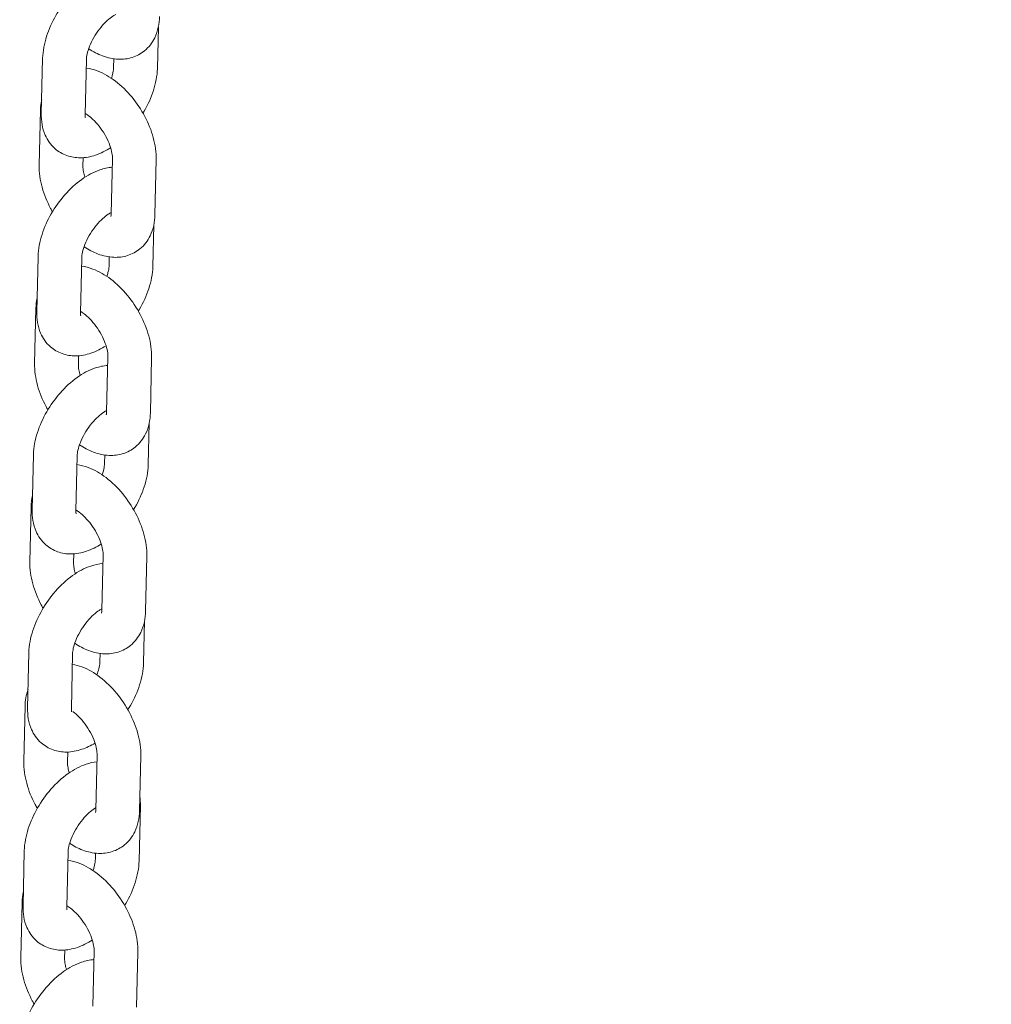
# Model space of a CAD drawing. Units: millimetres. Extents: x 29950 to 57983, y 40482 to 52588.
# Drawn here: x 31846 to 31979, y 47585 to 47720 of the extents above; entities that cross this region are included whole.
import ezdxf

# ---------------------------------------------------------------- set-up
doc = ezdxf.new("R2010")
doc.units = ezdxf.units.MM

# ---------------------------------------------------------------- blocks, each defined once
blk = doc.blocks.new('A$C23854332')
at = {"color": 0, "linetype": 'Continuous', "lineweight": 0, "extrusion": (-5.55112e-17, 0.816497, 0.57735)}
for p, q in [((-12009.31, 16532.75), (-12009.18, 16538.4)), ((-12025.05, 16534.08), (-12025.23, 16526.53)), ((-12015.31, 16532.89), (-12015.28, 16534.04)), ((-12019.05, 16533.94), (-12019.23, 16526.4)), ((-12025.52, 16519.45), (-12025.35, 16527)), ((-12019.52, 16519.31), (-12019.5, 16520.49)), ((-12015.47, 16520.35), (-12015.64, 16512.81)), ((-12009.47, 16520.22), (-12009.65, 16512.67)), ((-12009.94, 16505.59), (-12009.81, 16511.24)), ((-12025.68, 16506.92), (-12025.86, 16499.38)), ((-12019.68, 16506.78), (-12019.86, 16499.24)), ((-12015.94, 16505.73), (-12015.91, 16506.88)), ((-12026.15, 16492.29), (-12025.98, 16499.84)), ((-12020.15, 16492.15), (-12020.12, 16493.34)), ((-12016.1, 16493.2), (-12016.27, 16485.65)), ((-12010.1, 16493.06), (-12010.27, 16485.51)), ((-12010.57, 16478.43), (-12010.44, 16484.08)), ((-12026.31, 16479.76), (-12026.48, 16472.22)), ((-12020.31, 16479.62), (-12020.49, 16472.08)), ((-12016.57, 16478.57), (-12016.54, 16479.73)), ((-12026.8, 16465.09), (-12026.63, 16472.63)), ((-12020.8, 16464.95), (-12020.78, 16466.18)), ((-12016.75, 16465.99), (-12016.92, 16458.45)), ((-12010.75, 16465.85), (-12010.93, 16458.31)), ((-12011.2, 16451.27), (-12011.06, 16457.01)), ((-12026.94, 16452.6), (-12027.11, 16445.06)), ((-12020.94, 16452.46), (-12021.11, 16444.92)), ((-12017.19, 16451.41), (-12017.17, 16452.52)), ((-12027.64, 16437.74), (-12027.46, 16445.28)), ((-12021.64, 16437.6), (-12021.6, 16439.01)), ((-12017.58, 16438.64), (-12017.76, 16431.09)), ((-12011.59, 16438.5), (-12011.76, 16430.96)), ((-12011.82, 16424.11), (-12011.65, 16431.66)), ((-12027.57, 16425.44), (-12027.74, 16417.9)), ((-12021.57, 16425.31), (-12021.74, 16417.76)), ((-12017.82, 16424.25), (-12017.8, 16425.14)), ((-12028.03, 16410.82), (-12027.86, 16418.36)), ((-12022.04, 16410.68), (-12022.01, 16411.86)), ((-12017.98, 16411.72), (-12018.16, 16404.18)), ((-12011.98, 16411.58), (-12012.16, 16404.04))]:
    blk.add_line(p, q, dxfattribs=at)
at = {"color": 0, "linetype": 'Continuous', "lineweight": 0}
for points, knots in [([(-12014.87, 16546.33), (-12015.46, 16546.29), (-12016.03, 16546.16), (-12017.46, 16545.68), (-12018.28, 16545.23), (-12019.89, 16544.08), (-12020.68, 16543.35), (-12022.09, 16541.75), (-12022.71, 16540.88), (-12023.76, 16539.06), (-12024.19, 16538.1), (-12024.82, 16536.14), (-12025.02, 16535.13), (-12025.05, 16534.1), (-12025.05, 16534.09), (-12025.05, 16534.08)], [1.138803, 1.138803, 1.138803, 1.138803, 1.349854, 1.349854, 1.69687, 1.69687, 2.078416, 2.078416, 2.448752, 2.448752, 2.817072, 2.817072, 3.195488, 3.195488, 3.200147, 3.200147, 3.200147, 3.200147]), ([(-12015.01, 16540.14), (-12015.13, 16540.08), (-12015.27, 16540), (-12015.65, 16539.74), (-12015.91, 16539.54), (-12016.47, 16539.04), (-12016.76, 16538.74), (-12017.33, 16538.05), (-12017.61, 16537.66), (-12018.11, 16536.87), (-12018.33, 16536.45), (-12018.68, 16535.66), (-12018.81, 16535.28), (-12018.98, 16534.62), (-12019.03, 16534.34), (-12019.05, 16534.05), (-12019.05, 16533.99), (-12019.05, 16533.94)], [1.510297, 1.510297, 1.510297, 1.510297, 1.6486, 1.6486, 1.876922, 1.876922, 2.124684, 2.124684, 2.384633, 2.384633, 2.647106, 2.647106, 2.901628, 2.901628, 3.138121, 3.138121, 3.200147, 3.200147, 3.200147, 3.200147]), ([(-12009.02, 16539.83), (-12009.04, 16538.86), (-12009.22, 16537.87), (-12010.01, 16536.27), (-12010.48, 16535.64), (-12011.58, 16534.74), (-12012.16, 16534.43), (-12013.39, 16534.04), (-12014.04, 16533.96), (-12015.41, 16534.01), (-12016.14, 16534.18), (-12017.5, 16534.69), (-12018.14, 16535.04), (-12018.74, 16535.44)], [3.224893, 3.224893, 3.224893, 3.224893, 3.584404, 3.584404, 3.838407, 3.838407, 4.044956, 4.044956, 4.260068, 4.260068, 4.527001, 4.527001, 4.79444, 4.79444, 4.79444, 4.79444]), ([(-12019.08, 16532.78), (-12018.55, 16532.71), (-12018.04, 16532.57), (-12016.66, 16532.05), (-12015.84, 16531.57), (-12014.24, 16530.36), (-12013.48, 16529.61), (-12012.12, 16527.96), (-12011.53, 16527.07), (-12010.54, 16525.2), (-12010.15, 16524.22), (-12009.6, 16522.24), (-12009.45, 16521.23), (-12009.47, 16520.22)], [1.193181, 1.193181, 1.193181, 1.193181, 1.385409, 1.385409, 1.734488, 1.734488, 2.113433, 2.113433, 2.482946, 2.482946, 2.851384, 2.851384, 3.224893, 3.224893, 3.224893, 3.224893]), ([(-12015.62, 16531.38), (-12015.56, 16531.56), (-12015.51, 16531.73), (-12015.38, 16532.21), (-12015.34, 16532.49), (-12015.31, 16532.78), (-12015.31, 16532.83), (-12015.31, 16532.89)], [5.9230928, 5.9230928, 5.9230928, 5.9230928, 6.0432209, 6.0432209, 6.2797139, 6.2797139, 6.34174, 6.34174, 6.34174, 6.34174]), ([(-12011.29, 16526.59), (-12011.23, 16526.68), (-12011.18, 16526.77), (-12010.61, 16527.77), (-12010.17, 16528.72), (-12009.54, 16530.69), (-12009.34, 16531.69), (-12009.31, 16532.72), (-12009.31, 16532.74), (-12009.31, 16532.75)], [5.5539901, 5.5539901, 5.5539901, 5.5539901, 5.5903445, 5.5903445, 5.9586649, 5.9586649, 6.337081, 6.337081, 6.34174, 6.34174, 6.34174, 6.34174]), ([(-12025.23, 16526.53), (-12025.25, 16525.55), (-12025.12, 16524.55), (-12024.4, 16522.91), (-12023.95, 16522.26), (-12022.89, 16521.32), (-12022.33, 16520.99), (-12021.14, 16520.57), (-12020.51, 16520.48), (-12019.17, 16520.48), (-12018.46, 16520.62), (-12017.06, 16521.09), (-12016.38, 16521.44), (-12015.72, 16521.87)], [3.200147, 3.200147, 3.200147, 3.200147, 3.566079, 3.566079, 3.820103, 3.820103, 4.022212, 4.022212, 4.231291, 4.231291, 4.491446, 4.491446, 4.778269, 4.778269, 4.778269, 4.778269]), ([(-12019.23, 16526.56), (-12019.08, 16526.48), (-12018.91, 16526.37), (-12018.49, 16526.05), (-12018.22, 16525.81), (-12017.66, 16525.25), (-12017.38, 16524.92), (-12016.84, 16524.18), (-12016.58, 16523.78), (-12016.15, 16522.97), (-12015.96, 16522.56), (-12015.69, 16521.79), (-12015.59, 16521.43), (-12015.49, 16520.83), (-12015.47, 16520.58), (-12015.47, 16520.37), (-12015.47, 16520.36), (-12015.47, 16520.35)], [1.564148, 1.564148, 1.564148, 1.564148, 1.724197, 1.724197, 1.959015, 1.959015, 2.210806, 2.210806, 2.471804, 2.471804, 2.732378, 2.732378, 2.982387, 2.982387, 3.213111, 3.213111, 3.224893, 3.224893, 3.224893, 3.224893]), ([(-12019.23, 16526.4), (-12019.23, 16526.22), (-12019.22, 16526.1), (-12019.2, 16526), (-12019.19, 16525.98), (-12019.19, 16525.98)], [3.2001473, 3.2001473, 3.2001473, 3.2001473, 3.4075523, 3.4075523, 3.5214783, 3.5214783, 3.5214783, 3.5214783]), ([(-12015.5, 16519.17), (-12016.09, 16519.13), (-12016.66, 16519), (-12018.08, 16518.52), (-12018.9, 16518.07), (-12020.52, 16516.92), (-12021.31, 16516.2), (-12022.71, 16514.59), (-12023.33, 16513.72), (-12024.39, 16511.9), (-12024.82, 16510.94), (-12025.45, 16508.98), (-12025.65, 16507.97), (-12025.68, 16506.94), (-12025.68, 16506.93), (-12025.68, 16506.92)], [1.138803, 1.138803, 1.138803, 1.138803, 1.349854, 1.349854, 1.69687, 1.69687, 2.078416, 2.078416, 2.448752, 2.448752, 2.817072, 2.817072, 3.195488, 3.195488, 3.200147, 3.200147, 3.200147, 3.200147]), ([(-12023.7, 16513.08), (-12023.79, 16513.23), (-12023.88, 16513.38), (-12024.45, 16514.47), (-12024.85, 16515.44), (-12025.39, 16517.43), (-12025.54, 16518.44), (-12025.52, 16519.45)], [5.5633805, 5.5633805, 5.5633805, 5.5633805, 5.6245383, 5.6245383, 5.9929769, 5.9929769, 6.3664858, 6.3664858, 6.3664858, 6.3664858]), ([(-12019.27, 16517.8), (-12019.35, 16518.07), (-12019.41, 16518.32), (-12019.51, 16518.84), (-12019.53, 16519.09), (-12019.52, 16519.29), (-12019.52, 16519.3), (-12019.52, 16519.31)], [5.9414821, 5.9414821, 5.9414821, 5.9414821, 6.1239793, 6.1239793, 6.3547039, 6.3547039, 6.3664858, 6.3664858, 6.3664858, 6.3664858]), ([(-12015.64, 16512.98), (-12015.76, 16512.92), (-12015.9, 16512.84), (-12016.28, 16512.58), (-12016.54, 16512.38), (-12017.1, 16511.88), (-12017.39, 16511.58), (-12017.96, 16510.89), (-12018.24, 16510.51), (-12018.74, 16509.71), (-12018.96, 16509.29), (-12019.3, 16508.5), (-12019.44, 16508.12), (-12019.61, 16507.46), (-12019.66, 16507.18), (-12019.68, 16506.89), (-12019.68, 16506.83), (-12019.68, 16506.78)], [1.510297, 1.510297, 1.510297, 1.510297, 1.6486, 1.6486, 1.876922, 1.876922, 2.124684, 2.124684, 2.384633, 2.384633, 2.647106, 2.647106, 2.901628, 2.901628, 3.138121, 3.138121, 3.200147, 3.200147, 3.200147, 3.200147]), ([(-12009.65, 16512.67), (-12009.67, 16511.7), (-12009.85, 16510.71), (-12010.63, 16509.11), (-12011.11, 16508.48), (-12012.21, 16507.58), (-12012.79, 16507.27), (-12014.02, 16506.88), (-12014.66, 16506.81), (-12016.04, 16506.86), (-12016.77, 16507.03), (-12018.12, 16507.54), (-12018.76, 16507.88), (-12019.37, 16508.29)], [3.224893, 3.224893, 3.224893, 3.224893, 3.584404, 3.584404, 3.838407, 3.838407, 4.044956, 4.044956, 4.260068, 4.260068, 4.527001, 4.527001, 4.79444, 4.79444, 4.79444, 4.79444]), ([(-12015.64, 16512.81), (-12015.65, 16512.64), (-12015.67, 16512.52), (-12015.69, 16512.43), (-12015.7, 16512.41), (-12015.7, 16512.41)], [3.2248931, 3.2248931, 3.2248931, 3.2248931, 3.4340232, 3.4340232, 3.547211, 3.547211, 3.547211, 3.547211]), ([(-12019.71, 16505.62), (-12019.18, 16505.55), (-12018.67, 16505.41), (-12017.29, 16504.9), (-12016.47, 16504.41), (-12014.87, 16503.2), (-12014.11, 16502.45), (-12012.75, 16500.8), (-12012.16, 16499.91), (-12011.17, 16498.04), (-12010.77, 16497.07), (-12010.23, 16495.08), (-12010.08, 16494.07), (-12010.1, 16493.06)], [1.193181, 1.193181, 1.193181, 1.193181, 1.385409, 1.385409, 1.734488, 1.734488, 2.113433, 2.113433, 2.482946, 2.482946, 2.851384, 2.851384, 3.224893, 3.224893, 3.224893, 3.224893]), ([(-12016.25, 16504.22), (-12016.19, 16504.4), (-12016.14, 16504.57), (-12016.01, 16505.05), (-12015.96, 16505.33), (-12015.94, 16505.62), (-12015.94, 16505.68), (-12015.94, 16505.73)], [5.9230928, 5.9230928, 5.9230928, 5.9230928, 6.0432209, 6.0432209, 6.2797139, 6.2797139, 6.34174, 6.34174, 6.34174, 6.34174]), ([(-12011.92, 16499.43), (-12011.86, 16499.52), (-12011.81, 16499.61), (-12011.23, 16500.61), (-12010.8, 16501.56), (-12010.17, 16503.53), (-12009.97, 16504.54), (-12009.94, 16505.56), (-12009.94, 16505.58), (-12009.94, 16505.59)], [5.5539901, 5.5539901, 5.5539901, 5.5539901, 5.5903445, 5.5903445, 5.9586649, 5.9586649, 6.337081, 6.337081, 6.34174, 6.34174, 6.34174, 6.34174]), ([(-12025.86, 16499.38), (-12025.88, 16498.39), (-12025.74, 16497.39), (-12025.03, 16495.75), (-12024.58, 16495.1), (-12023.52, 16494.16), (-12022.96, 16493.84), (-12021.77, 16493.41), (-12021.14, 16493.32), (-12019.8, 16493.32), (-12019.09, 16493.46), (-12017.69, 16493.93), (-12017, 16494.29), (-12016.35, 16494.71)], [3.200147, 3.200147, 3.200147, 3.200147, 3.566079, 3.566079, 3.820103, 3.820103, 4.022212, 4.022212, 4.231291, 4.231291, 4.491446, 4.491446, 4.778269, 4.778269, 4.778269, 4.778269]), ([(-12019.86, 16499.24), (-12019.86, 16499.06), (-12019.85, 16498.94), (-12019.83, 16498.84), (-12019.82, 16498.82), (-12019.82, 16498.82)], [3.2001473, 3.2001473, 3.2001473, 3.2001473, 3.4075523, 3.4075523, 3.5214783, 3.5214783, 3.5214783, 3.5214783]), ([(-12019.85, 16499.4), (-12019.7, 16499.32), (-12019.54, 16499.21), (-12019.11, 16498.89), (-12018.84, 16498.66), (-12018.29, 16498.09), (-12018, 16497.76), (-12017.47, 16497.02), (-12017.21, 16496.62), (-12016.78, 16495.81), (-12016.59, 16495.4), (-12016.32, 16494.63), (-12016.22, 16494.27), (-12016.11, 16493.67), (-12016.09, 16493.42), (-12016.1, 16493.22), (-12016.1, 16493.21), (-12016.1, 16493.2)], [1.564148, 1.564148, 1.564148, 1.564148, 1.724197, 1.724197, 1.959015, 1.959015, 2.210806, 2.210806, 2.471804, 2.471804, 2.732378, 2.732378, 2.982387, 2.982387, 3.213111, 3.213111, 3.224893, 3.224893, 3.224893, 3.224893]), ([(-12024.33, 16485.92), (-12024.42, 16486.07), (-12024.5, 16486.22), (-12025.08, 16487.31), (-12025.48, 16488.29), (-12026.02, 16490.27), (-12026.17, 16491.28), (-12026.15, 16492.29)], [5.5633805, 5.5633805, 5.5633805, 5.5633805, 5.6245383, 5.6245383, 5.9929769, 5.9929769, 6.3664858, 6.3664858, 6.3664858, 6.3664858]), ([(-12019.9, 16490.64), (-12019.98, 16490.91), (-12020.04, 16491.16), (-12020.14, 16491.68), (-12020.15, 16491.93), (-12020.15, 16492.13), (-12020.15, 16492.14), (-12020.15, 16492.15)], [5.9414821, 5.9414821, 5.9414821, 5.9414821, 6.1239793, 6.1239793, 6.3547039, 6.3547039, 6.3664858, 6.3664858, 6.3664858, 6.3664858]), ([(-12016.12, 16492.01), (-12016.72, 16491.97), (-12017.28, 16491.84), (-12018.71, 16491.36), (-12019.53, 16490.92), (-12021.15, 16489.76), (-12021.94, 16489.04), (-12023.34, 16487.44), (-12023.96, 16486.57), (-12025.02, 16484.74), (-12025.45, 16483.79), (-12026.08, 16481.82), (-12026.28, 16480.81), (-12026.31, 16479.79), (-12026.31, 16479.77), (-12026.31, 16479.76)], [1.138803, 1.138803, 1.138803, 1.138803, 1.349854, 1.349854, 1.69687, 1.69687, 2.078416, 2.078416, 2.448752, 2.448752, 2.817072, 2.817072, 3.195488, 3.195488, 3.200147, 3.200147, 3.200147, 3.200147]), ([(-12016.27, 16485.82), (-12016.39, 16485.76), (-12016.53, 16485.68), (-12016.91, 16485.43), (-12017.17, 16485.22), (-12017.72, 16484.72), (-12018.02, 16484.42), (-12018.59, 16483.73), (-12018.87, 16483.35), (-12019.37, 16482.55), (-12019.58, 16482.13), (-12019.93, 16481.34), (-12020.06, 16480.96), (-12020.24, 16480.3), (-12020.28, 16480.02), (-12020.31, 16479.73), (-12020.31, 16479.67), (-12020.31, 16479.62)], [1.510297, 1.510297, 1.510297, 1.510297, 1.6486, 1.6486, 1.876922, 1.876922, 2.124684, 2.124684, 2.384633, 2.384633, 2.647106, 2.647106, 2.901628, 2.901628, 3.138121, 3.138121, 3.200147, 3.200147, 3.200147, 3.200147]), ([(-12010.27, 16485.51), (-12010.3, 16484.54), (-12010.48, 16483.55), (-12011.26, 16481.95), (-12011.74, 16481.32), (-12012.84, 16480.42), (-12013.42, 16480.11), (-12014.65, 16479.72), (-12015.29, 16479.65), (-12016.67, 16479.7), (-12017.39, 16479.87), (-12018.75, 16480.38), (-12019.39, 16480.72), (-12020, 16481.13)], [3.224893, 3.224893, 3.224893, 3.224893, 3.584404, 3.584404, 3.838407, 3.838407, 4.044956, 4.044956, 4.260068, 4.260068, 4.527001, 4.527001, 4.79444, 4.79444, 4.79444, 4.79444]), ([(-12016.27, 16485.65), (-12016.28, 16485.48), (-12016.3, 16485.36), (-12016.32, 16485.27), (-12016.33, 16485.25), (-12016.33, 16485.25)], [3.2248931, 3.2248931, 3.2248931, 3.2248931, 3.4340232, 3.4340232, 3.547211, 3.547211, 3.547211, 3.547211]), ([(-12020.34, 16478.42), (-12019.81, 16478.34), (-12019.31, 16478.21), (-12017.94, 16477.69), (-12017.12, 16477.21), (-12015.53, 16476), (-12014.76, 16475.25), (-12013.4, 16473.6), (-12012.81, 16472.7), (-12011.82, 16470.83), (-12011.43, 16469.86), (-12010.88, 16467.88), (-12010.73, 16466.87), (-12010.75, 16465.85)], [1.195994, 1.195994, 1.195994, 1.195994, 1.385409, 1.385409, 1.734488, 1.734488, 2.113433, 2.113433, 2.482946, 2.482946, 2.851384, 2.851384, 3.224893, 3.224893, 3.224893, 3.224893]), ([(-12016.9, 16477.01), (-12016.83, 16477.21), (-12016.77, 16477.39), (-12016.64, 16477.89), (-12016.59, 16478.17), (-12016.57, 16478.46), (-12016.57, 16478.52), (-12016.57, 16478.57)], [5.9116603, 5.9116603, 5.9116603, 5.9116603, 6.0432209, 6.0432209, 6.2797139, 6.2797139, 6.34174, 6.34174, 6.34174, 6.34174]), ([(-12012.57, 16472.23), (-12012.51, 16472.33), (-12012.45, 16472.44), (-12011.86, 16473.45), (-12011.43, 16474.41), (-12010.8, 16476.37), (-12010.6, 16477.38), (-12010.57, 16478.41), (-12010.57, 16478.42), (-12010.57, 16478.43)], [5.5481279, 5.5481279, 5.5481279, 5.5481279, 5.5903445, 5.5903445, 5.9586649, 5.9586649, 6.337081, 6.337081, 6.34174, 6.34174, 6.34174, 6.34174]), ([(-12026.48, 16472.22), (-12026.51, 16471.23), (-12026.37, 16470.23), (-12025.66, 16468.59), (-12025.21, 16467.94), (-12024.15, 16467), (-12023.58, 16466.68), (-12022.4, 16466.25), (-12021.77, 16466.16), (-12020.43, 16466.16), (-12019.72, 16466.3), (-12018.33, 16466.77), (-12017.65, 16467.12), (-12017.01, 16467.53)], [3.200147, 3.200147, 3.200147, 3.200147, 3.566079, 3.566079, 3.820103, 3.820103, 4.022212, 4.022212, 4.231291, 4.231291, 4.491446, 4.491446, 4.77354, 4.77354, 4.77354, 4.77354]), ([(-12020.49, 16472.08), (-12020.49, 16471.9), (-12020.47, 16471.78), (-12020.45, 16471.68), (-12020.45, 16471.66), (-12020.45, 16471.66)], [3.2001473, 3.2001473, 3.2001473, 3.2001473, 3.4075523, 3.4075523, 3.5214783, 3.5214783, 3.5214783, 3.5214783]), ([(-12020.48, 16472.19), (-12020.34, 16472.1), (-12020.18, 16472), (-12019.77, 16471.69), (-12019.5, 16471.45), (-12018.94, 16470.89), (-12018.66, 16470.55), (-12018.12, 16469.82), (-12017.86, 16469.42), (-12017.43, 16468.61), (-12017.25, 16468.2), (-12016.97, 16467.43), (-12016.88, 16467.07), (-12016.77, 16466.47), (-12016.75, 16466.21), (-12016.75, 16466.01), (-12016.75, 16466), (-12016.75, 16465.99)], [1.572389, 1.572389, 1.572389, 1.572389, 1.724197, 1.724197, 1.959015, 1.959015, 2.210806, 2.210806, 2.471804, 2.471804, 2.732378, 2.732378, 2.982387, 2.982387, 3.213111, 3.213111, 3.224893, 3.224893, 3.224893, 3.224893]), ([(-12016.78, 16464.85), (-12017.36, 16464.81), (-12017.92, 16464.68), (-12019.34, 16464.2), (-12020.16, 16463.76), (-12021.78, 16462.61), (-12022.56, 16461.88), (-12023.97, 16460.28), (-12024.59, 16459.41), (-12025.64, 16457.58), (-12026.08, 16456.63), (-12026.71, 16454.67), (-12026.91, 16453.66), (-12026.94, 16452.63), (-12026.94, 16452.61), (-12026.94, 16452.6)], [1.141593, 1.141593, 1.141593, 1.141593, 1.349854, 1.349854, 1.69687, 1.69687, 2.078416, 2.078416, 2.448752, 2.448752, 2.817072, 2.817072, 3.195488, 3.195488, 3.200147, 3.200147, 3.200147, 3.200147]), ([(-12024.99, 16458.72), (-12025.07, 16458.87), (-12025.16, 16459.02), (-12025.73, 16460.11), (-12026.13, 16461.08), (-12026.67, 16463.07), (-12026.83, 16464.08), (-12026.8, 16465.09)], [5.5636971, 5.5636971, 5.5636971, 5.5636971, 5.6245383, 5.6245383, 5.9929769, 5.9929769, 6.3664858, 6.3664858, 6.3664858, 6.3664858]), ([(-12020.56, 16463.46), (-12020.64, 16463.72), (-12020.7, 16463.96), (-12020.79, 16464.48), (-12020.81, 16464.73), (-12020.8, 16464.93), (-12020.8, 16464.94), (-12020.8, 16464.95)], [5.9471169, 5.9471169, 5.9471169, 5.9471169, 6.1239793, 6.1239793, 6.3547039, 6.3547039, 6.3664858, 6.3664858, 6.3664858, 6.3664858]), ([(-12016.92, 16458.65), (-12017.04, 16458.59), (-12017.16, 16458.51), (-12017.54, 16458.27), (-12017.8, 16458.07), (-12018.35, 16457.57), (-12018.65, 16457.26), (-12019.22, 16456.57), (-12019.5, 16456.19), (-12019.99, 16455.39), (-12020.21, 16454.98), (-12020.56, 16454.18), (-12020.69, 16453.8), (-12020.87, 16453.15), (-12020.91, 16452.86), (-12020.94, 16452.57), (-12020.94, 16452.52), (-12020.94, 16452.46)], [1.519198, 1.519198, 1.519198, 1.519198, 1.6486, 1.6486, 1.876922, 1.876922, 2.124684, 2.124684, 2.384633, 2.384633, 2.647106, 2.647106, 2.901628, 2.901628, 3.138121, 3.138121, 3.200147, 3.200147, 3.200147, 3.200147]), ([(-12016.92, 16458.45), (-12016.93, 16458.28), (-12016.95, 16458.16), (-12016.97, 16458.07), (-12016.98, 16458.05), (-12016.98, 16458.05)], [3.2248931, 3.2248931, 3.2248931, 3.2248931, 3.4340232, 3.4340232, 3.547211, 3.547211, 3.547211, 3.547211]), ([(-12010.93, 16458.31), (-12010.95, 16457.34), (-12011.13, 16456.35), (-12011.92, 16454.75), (-12012.39, 16454.12), (-12013.49, 16453.22), (-12014.07, 16452.91), (-12015.3, 16452.51), (-12015.95, 16452.44), (-12017.32, 16452.49), (-12018.05, 16452.66), (-12019.4, 16453.17), (-12020.04, 16453.51), (-12020.64, 16453.92)], [3.224893, 3.224893, 3.224893, 3.224893, 3.584404, 3.584404, 3.838407, 3.838407, 4.044956, 4.044956, 4.260068, 4.260068, 4.527001, 4.527001, 4.793378, 4.793378, 4.793378, 4.793378]), ([(-12020.97, 16451.03), (-12020.52, 16450.95), (-12020.08, 16450.83), (-12018.77, 16450.34), (-12017.95, 16449.86), (-12016.36, 16448.64), (-12015.59, 16447.89), (-12014.24, 16446.24), (-12013.64, 16445.35), (-12012.66, 16443.48), (-12012.26, 16442.51), (-12011.71, 16440.52), (-12011.56, 16439.51), (-12011.59, 16438.5)], [1.220139, 1.220139, 1.220139, 1.220139, 1.385409, 1.385409, 1.734488, 1.734488, 2.113433, 2.113433, 2.482946, 2.482946, 2.851384, 2.851384, 3.224893, 3.224893, 3.224893, 3.224893]), ([(-12017.62, 16449.59), (-12017.51, 16449.88), (-12017.42, 16450.16), (-12017.27, 16450.73), (-12017.22, 16451.01), (-12017.2, 16451.3), (-12017.2, 16451.36), (-12017.19, 16451.41)], [5.8519375, 5.8519375, 5.8519375, 5.8519375, 6.0432209, 6.0432209, 6.2797139, 6.2797139, 6.34174, 6.34174, 6.34174, 6.34174]), ([(-12013.36, 16444.81), (-12013.24, 16445), (-12013.13, 16445.19), (-12012.49, 16446.29), (-12012.06, 16447.25), (-12011.42, 16449.21), (-12011.22, 16450.22), (-12011.2, 16451.25), (-12011.2, 16451.26), (-12011.2, 16451.27)], [5.5116623, 5.5116623, 5.5116623, 5.5116623, 5.5903445, 5.5903445, 5.9586649, 5.9586649, 6.337081, 6.337081, 6.34174, 6.34174, 6.34174, 6.34174]), ([(-12027.11, 16445.06), (-12027.14, 16444.08), (-12027, 16443.07), (-12026.28, 16441.44), (-12025.84, 16440.78), (-12024.77, 16439.85), (-12024.21, 16439.52), (-12023.02, 16439.09), (-12022.4, 16439), (-12021.05, 16439), (-12020.35, 16439.15), (-12019.04, 16439.59), (-12018.44, 16439.88), (-12017.86, 16440.23)], [3.200147, 3.200147, 3.200147, 3.200147, 3.566079, 3.566079, 3.820103, 3.820103, 4.022212, 4.022212, 4.231291, 4.231291, 4.491446, 4.491446, 4.741139, 4.741139, 4.741139, 4.741139]), ([(-12021.11, 16444.92), (-12021.12, 16444.75), (-12021.1, 16444.62), (-12021.08, 16444.52), (-12021.08, 16444.5), (-12021.08, 16444.5)], [3.2001473, 3.2001473, 3.2001473, 3.2001473, 3.4075523, 3.4075523, 3.5214783, 3.5214783, 3.5214783, 3.5214783]), ([(-12020.89, 16444.55), (-12020.88, 16444.54), (-12020.87, 16444.53), (-12020.6, 16444.33), (-12020.33, 16444.1), (-12019.78, 16443.53), (-12019.49, 16443.2), (-12018.95, 16442.47), (-12018.7, 16442.07), (-12018.26, 16441.25), (-12018.08, 16440.84), (-12017.8, 16440.07), (-12017.71, 16439.72), (-12017.6, 16439.11), (-12017.58, 16438.86), (-12017.58, 16438.66), (-12017.58, 16438.65), (-12017.58, 16438.64)], [1.711759, 1.711759, 1.711759, 1.711759, 1.724197, 1.724197, 1.959015, 1.959015, 2.210806, 2.210806, 2.471804, 2.471804, 2.732378, 2.732378, 2.982387, 2.982387, 3.213111, 3.213111, 3.224893, 3.224893, 3.224893, 3.224893]), ([(-12025.78, 16431.28), (-12025.88, 16431.46), (-12025.98, 16431.64), (-12026.57, 16432.75), (-12026.96, 16433.73), (-12027.51, 16435.71), (-12027.66, 16436.72), (-12027.64, 16437.74)], [5.5531999, 5.5531999, 5.5531999, 5.5531999, 5.6245383, 5.6245383, 5.9929769, 5.9929769, 6.3664858, 6.3664858, 6.3664858, 6.3664858]), ([(-12017.61, 16437.68), (-12018.12, 16437.62), (-12018.61, 16437.5), (-12019.97, 16437.05), (-12020.79, 16436.6), (-12022.41, 16435.45), (-12023.19, 16434.72), (-12024.6, 16433.12), (-12025.22, 16432.25), (-12026.27, 16430.42), (-12026.7, 16429.47), (-12027.34, 16427.51), (-12027.54, 16426.5), (-12027.57, 16425.47), (-12027.57, 16425.46), (-12027.57, 16425.44)], [1.165555, 1.165555, 1.165555, 1.165555, 1.349854, 1.349854, 1.69687, 1.69687, 2.078416, 2.078416, 2.448752, 2.448752, 2.817072, 2.817072, 3.195488, 3.195488, 3.200147, 3.200147, 3.200147, 3.200147]), ([(-12021.41, 16436.16), (-12021.48, 16436.4), (-12021.53, 16436.62), (-12021.62, 16437.12), (-12021.64, 16437.37), (-12021.64, 16437.58), (-12021.64, 16437.59), (-12021.64, 16437.6)], [5.9581337, 5.9581337, 5.9581337, 5.9581337, 6.1239793, 6.1239793, 6.3547039, 6.3547039, 6.3664858, 6.3664858, 6.3664858, 6.3664858]), ([(-12004.04, 16347.01), (-11998.58, 16348.86), (-11993.09, 16350.77), (-11980.64, 16355.26), (-11973.67, 16357.88), (-11959.96, 16363.28), (-11953.22, 16366.06), (-11940.03, 16371.76), (-11933.59, 16374.67), (-11921.04, 16380.62), (-11914.94, 16383.64), (-11903.08, 16389.8), (-11897.32, 16392.93), (-11886.13, 16399.28), (-11880.69, 16402.5), (-11870.09, 16409.02), (-11864.91, 16412.32), (-11854.49, 16419.17), (-11849.24, 16422.73), (-11840.66, 16428.71), (-11837.32, 16431.08), (-11833.98, 16433.47)], [16.475377, 16.475377, 16.475377, 16.475377, 40.00281, 40.00281, 69.684522, 69.684522, 98.291345, 98.291345, 125.630941, 125.630941, 151.59741, 151.59741, 176.201159, 176.201159, 199.520174, 199.520174, 221.78394, 221.78394, 244.425507, 244.425507, 258.85245, 258.85245, 258.85245, 258.85245]), ([(-12017.75, 16431.38), (-12017.81, 16431.34), (-12017.87, 16431.31), (-12018.17, 16431.11), (-12018.43, 16430.91), (-12018.98, 16430.41), (-12019.27, 16430.1), (-12019.85, 16429.41), (-12020.12, 16429.03), (-12020.62, 16428.23), (-12020.84, 16427.82), (-12021.19, 16427.02), (-12021.32, 16426.65), (-12021.49, 16425.99), (-12021.54, 16425.7), (-12021.56, 16425.41), (-12021.57, 16425.36), (-12021.57, 16425.31)], [1.590973, 1.590973, 1.590973, 1.590973, 1.6486, 1.6486, 1.876922, 1.876922, 2.124684, 2.124684, 2.384633, 2.384633, 2.647106, 2.647106, 2.901628, 2.901628, 3.138121, 3.138121, 3.200147, 3.200147, 3.200147, 3.200147]), ([(-12011.76, 16430.96), (-12011.78, 16429.98), (-12011.97, 16428.99), (-12012.75, 16427.4), (-12013.22, 16426.77), (-12014.33, 16425.86), (-12014.91, 16425.55), (-12016.14, 16425.16), (-12016.78, 16425.09), (-12018.16, 16425.14), (-12018.88, 16425.31), (-12020.19, 16425.8), (-12020.79, 16426.12), (-12021.36, 16426.49)], [3.224893, 3.224893, 3.224893, 3.224893, 3.584404, 3.584404, 3.838407, 3.838407, 4.044956, 4.044956, 4.260068, 4.260068, 4.527001, 4.527001, 4.776069, 4.776069, 4.776069, 4.776069]), ([(-12017.76, 16431.09), (-12017.76, 16430.93), (-12017.78, 16430.81), (-12017.81, 16430.71), (-12017.81, 16430.7), (-12017.81, 16430.7)], [3.2248931, 3.2248931, 3.2248931, 3.2248931, 3.4340232, 3.4340232, 3.547211, 3.547211, 3.547211, 3.547211]), ([(-12021.59, 16424.15), (-12021.06, 16424.07), (-12020.55, 16423.94), (-12019.17, 16423.42), (-12018.35, 16422.94), (-12016.76, 16421.73), (-12015.99, 16420.97), (-12014.64, 16419.32), (-12014.04, 16418.43), (-12013.05, 16416.56), (-12012.66, 16415.59), (-12012.11, 16413.61), (-12011.96, 16412.59), (-12011.98, 16411.58)], [1.193181, 1.193181, 1.193181, 1.193181, 1.385409, 1.385409, 1.734488, 1.734488, 2.113433, 2.113433, 2.482946, 2.482946, 2.851384, 2.851384, 3.224893, 3.224893, 3.224893, 3.224893]), ([(-12018.13, 16422.75), (-12018.07, 16422.92), (-12018.02, 16423.09), (-12017.9, 16423.57), (-12017.85, 16423.86), (-12017.83, 16424.14), (-12017.82, 16424.2), (-12017.82, 16424.25)], [5.9230928, 5.9230928, 5.9230928, 5.9230928, 6.0432209, 6.0432209, 6.2797139, 6.2797139, 6.34174, 6.34174, 6.34174, 6.34174]), ([(-12013.8, 16417.96), (-12013.75, 16418.05), (-12013.69, 16418.13), (-12013.12, 16419.13), (-12012.69, 16420.09), (-12012.05, 16422.05), (-12011.85, 16423.06), (-12011.82, 16424.09), (-12011.82, 16424.1), (-12011.82, 16424.11)], [5.5539901, 5.5539901, 5.5539901, 5.5539901, 5.5903445, 5.5903445, 5.9586649, 5.9586649, 6.337081, 6.337081, 6.34174, 6.34174, 6.34174, 6.34174]), ([(-12027.74, 16417.9), (-12027.76, 16416.92), (-12027.63, 16415.92), (-12026.91, 16414.28), (-12026.47, 16413.63), (-12025.4, 16412.69), (-12024.84, 16412.36), (-12023.65, 16411.93), (-12023.03, 16411.84), (-12021.68, 16411.85), (-12020.97, 16411.99), (-12019.58, 16412.46), (-12018.89, 16412.81), (-12018.24, 16413.23)], [3.200147, 3.200147, 3.200147, 3.200147, 3.566079, 3.566079, 3.820103, 3.820103, 4.022212, 4.022212, 4.231291, 4.231291, 4.491446, 4.491446, 4.778269, 4.778269, 4.778269, 4.778269]), ([(-12021.74, 16417.93), (-12021.59, 16417.84), (-12021.42, 16417.73), (-12021, 16417.42), (-12020.73, 16417.18), (-12020.17, 16416.62), (-12019.89, 16416.28), (-12019.35, 16415.55), (-12019.1, 16415.15), (-12018.66, 16414.34), (-12018.48, 16413.92), (-12018.2, 16413.16), (-12018.11, 16412.8), (-12018, 16412.2), (-12017.98, 16411.94), (-12017.98, 16411.74), (-12017.98, 16411.73), (-12017.98, 16411.72)], [1.564148, 1.564148, 1.564148, 1.564148, 1.724197, 1.724197, 1.959015, 1.959015, 2.210806, 2.210806, 2.471804, 2.471804, 2.732378, 2.732378, 2.982387, 2.982387, 3.213111, 3.213111, 3.224893, 3.224893, 3.224893, 3.224893]), ([(-12021.74, 16417.76), (-12021.75, 16417.59), (-12021.73, 16417.46), (-12021.71, 16417.36), (-12021.71, 16417.35), (-12021.71, 16417.35)], [3.2001473, 3.2001473, 3.2001473, 3.2001473, 3.4075523, 3.4075523, 3.5214783, 3.5214783, 3.5214783, 3.5214783]), ([(-12018.01, 16410.54), (-12018.6, 16410.5), (-12019.17, 16410.37), (-12020.6, 16409.89), (-12021.42, 16409.44), (-12023.04, 16408.29), (-12023.82, 16407.56), (-12025.23, 16405.96), (-12025.85, 16405.09), (-12026.9, 16403.26), (-12027.33, 16402.31), (-12027.97, 16400.35), (-12028.17, 16399.34), (-12028.19, 16398.31), (-12028.19, 16398.3), (-12028.19, 16398.29)], [1.138803, 1.138803, 1.138803, 1.138803, 1.349854, 1.349854, 1.69687, 1.69687, 2.078416, 2.078416, 2.448752, 2.448752, 2.817072, 2.817072, 3.195488, 3.195488, 3.200147, 3.200147, 3.200147, 3.200147]), ([(-12026.22, 16404.44), (-12026.3, 16404.6), (-12026.39, 16404.75), (-12026.96, 16405.84), (-12027.36, 16406.81), (-12027.91, 16408.79), (-12028.06, 16409.81), (-12028.03, 16410.82)], [5.5633805, 5.5633805, 5.5633805, 5.5633805, 5.6245383, 5.6245383, 5.9929769, 5.9929769, 6.3664858, 6.3664858, 6.3664858, 6.3664858]), ([(-12021.78, 16409.17), (-12021.87, 16409.43), (-12021.93, 16409.69), (-12022.02, 16410.2), (-12022.04, 16410.46), (-12022.04, 16410.66), (-12022.04, 16410.67), (-12022.04, 16410.68)], [5.9414821, 5.9414821, 5.9414821, 5.9414821, 6.1239793, 6.1239793, 6.3547039, 6.3547039, 6.3664858, 6.3664858, 6.3664858, 6.3664858])]:
    blk.add_open_spline(points, degree=3, knots=knots, dxfattribs=at)
for points in [[(-12025.35, 16527), (-12025.34, 16527.47), (-12025.29, 16527.95), (-12025.18, 16528.43)], [(-12025.98, 16499.84), (-12025.96, 16500.31), (-12025.91, 16500.79), (-12025.81, 16501.27)], [(-12026.63, 16472.63), (-12026.62, 16473.15), (-12026.56, 16473.67), (-12026.44, 16474.18)], [(-12027.46, 16445.28), (-12027.44, 16446.04), (-12027.33, 16446.81), (-12027.05, 16447.57)], [(-12011.65, 16431.66), (-12011.64, 16432.07), (-12011.66, 16432.48), (-12011.72, 16432.9)], [(-12017.75, 16431.32), (-12017.77, 16431.33), (-12017.79, 16431.34), (-12017.8, 16431.35)], [(-12027.86, 16418.36), (-12027.85, 16418.84), (-12027.8, 16419.32), (-12027.7, 16419.79)]]:
    blk.add_open_spline(points, degree=3, dxfattribs=at)

msp = doc.modelspace()

# ---------------------------------------------------------------- block references
msp.add_blockref('A$C23854332', (43873.74, 31181.01))

doc.saveas('drawing.dxf')
